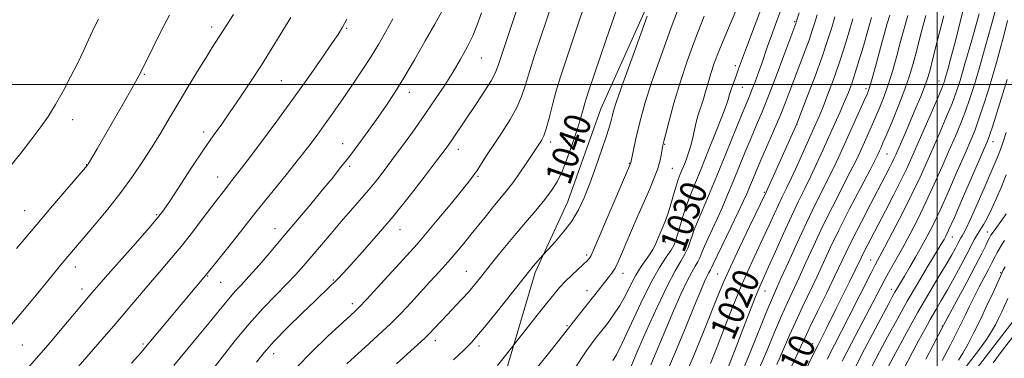
# Model space of a CAD drawing. Extents: x 2157300 to 2160200, y 299800 to 302700.
# Drawn here: x 2158722 to 2159020, y 301917 to 302020 of the extents above; entities that cross this region are included whole.
import ezdxf
from ezdxf.enums import TextEntityAlignment as Align

# ---------------------------------------------------------------- set-up
doc = ezdxf.new("R2010")
doc.units = 0
doc.header["$MEASUREMENT"] = 0
for name, color, linetype, lineweight in [('BREAKLINE DTM HARD', 7, 'Continuous', 0), ('CONTOUR INDEX', 41, 'Continuous', 13), ('CONTOUR INDEX LABEL', 244, 'Continuous', 0), ('CONTOUR INTERMEDIATE', 44, 'Continuous', 0), ('GRID LINE', 7, 'Continuous', 0), ('SPOT ELEVATION DTM', 2, 'Continuous', 13)]:
    doc.layers.add(name, color=color, linetype=linetype, lineweight=lineweight)
doc.styles.add('Style-WORKING', font='WORKING.shx')

msp = doc.modelspace()

# ---------------------------------------------------------------- linework, layer by layer
at = {"layer": 'BREAKLINE DTM HARD'}
msp.add_polyline3d([(2158829.04, 301688.85, 1011.67), (2158835.5, 301727.33, 1015.81), (2158840.23, 301779.81, 1021.18), (2158845.52, 301813.05, 1026.02), (2158849.05, 301841.62, 1028.99), (2158856.09, 301876.02, 1031.96), (2158866.62, 301903.41, 1034.65), (2158878.33, 301943.05, 1037.68), (2158888.27, 301964.62, 1038.96), (2158898.22, 301992.6, 1038.9), (2158918.1, 302036.9, 1038.03), (2158933.32, 302082.95, 1037.45), (2158946.19, 302120.84, 1036.92), (2158956.15, 302155.82, 1036.05), (2158973.12, 302202.45, 1035.35), (2158991.83, 302247.33, 1033.83), (2159002.95, 302279.98, 1031.91), (2159012.32, 302313.79, 1031.96), (2159021.93, 302341.15, 1030.59)], dxfattribs=at)
at = {"layer": 'CONTOUR INDEX', "flags": 128}
for points, elevation in [([(2158836.427, 301915.457), (2158841.755, 301920.261), (2158844.992, 301923.229), (2158846.64, 301924.8209), (2158847.645, 301925.885), (2158850.238, 301928.685), (2158856.099, 301934.913), (2158858.148, 301937.1701), (2158860.016, 301939.343), (2158861.857, 301941.596), (2158866.304, 301947.178), (2158869.071, 301950.609), (2158872.135, 301954.323), (2158875.391, 301958.167), (2158878.55, 301961.876), (2158881.277, 301965.151), (2158883.349, 301967.855), (2158884.984, 301970.481), (2158886.511, 301973.679), (2158888.167, 301977.86), (2158889.812, 301982.471), (2158891.216, 301986.7191), (2158892.209, 301989.995), (2158892.883, 301992.425), (2158893.393, 301994.317), (2158893.887, 301995.996), (2158894.482, 301997.838), (2158896.405, 302003.537), (2158897.902, 302007.934), (2158899.837, 302013.576), (2158904.574, 302027.316)], 1040), ([(2158901.909, 301916.392), (2158902.978, 301918.2059), (2158904.725, 301921.691), (2158910.372, 301933.838), (2158913.403, 301939.99), (2158915.985, 301944.584), (2158918.0171, 301947.738), (2158919.475, 301949.878), (2158920.385, 301951.432), (2158920.96, 301952.839), (2158921.459, 301954.539), (2158922.101, 301956.859), (2158922.927, 301959.689), (2158923.938, 301962.806), (2158925.152, 301966.09), (2158926.6559, 301969.841), (2158928.555, 301974.463), (2158930.855, 301980.104), (2158933.18, 301985.886), (2158935.055, 301990.676), (2158936.153, 301993.681), (2158936.729, 301995.466), (2158937.183, 301996.938), (2158937.823, 301998.796), (2158939.31, 302002.902), (2158939.941, 302004.692), (2158940.805, 302007.1101), (2158942.329, 302011.235), (2158947.563, 302025.12)], 1030), ([(2158721.389, 301950.346), (2158727.025, 301957.011), (2158732.34, 301963.258), (2158742.883, 301975.574), (2158742.973, 301975.705), (2158743.178, 301976.042), (2158745.806, 301980.548), (2158750.726, 301989.049), (2158753.77, 301994.334), (2158756.33, 301998.819), (2158757.948, 302001.736), (2158759.102, 302003.961), (2158762.654, 302011.094), (2158765.225, 302016.198), (2158767.679, 302021.0011)], 1060), ([(2158769.018, 301914.914), (2158776.744, 301924.213), (2158780.1929, 301928.4001), (2158782.756, 301931.584), (2158784.623, 301933.929), (2158786.138, 301935.758), (2158787.6351, 301937.411), (2158789.405, 301939.292), (2158791.73, 301941.823), (2158794.804, 301945.302), (2158798.464, 301949.543), (2158802.46, 301954.24), (2158806.541, 301959.085), (2158810.459, 301963.774), (2158813.962, 301967.999), (2158816.899, 301971.582), (2158819.51, 301974.845), (2158822.1339, 301978.237), (2158825.013, 301982.075), (2158827.998, 301986.147), (2158830.845, 301990.109), (2158833.405, 301993.77), (2158835.902, 301997.543), (2158838.656, 302001.993), (2158841.85, 302007.432), (2158845.124, 302013.165), (2158847.984, 302018.246), (2158850.083, 302022.077)], 1050), ([(2158955.9801, 301914.633), (2158957.593, 301918.025), (2158958.794, 301920.651), (2158959.9421, 301923.189), (2158961.514, 301926.55), (2158963.82, 301931.316), (2158966.477, 301936.76), (2158968.935, 301941.825), (2158972.47, 301949.271), (2158974.409, 301953.22), (2158976.979, 301958.264), (2158979.812, 301963.729), (2158985.455, 301974.548), (2158986.277, 301976.172), (2158986.888, 301977.441), (2158987.477, 301978.742), (2158990.586, 301985.87), (2158992.062, 301989.295), (2158993.601, 301992.914), (2158995.044, 301996.375), (2158996.215, 301999.297), (2158997.028, 302001.549), (2158997.747, 302004.023), (2158998.727, 302007.863), (2159000.213, 302013.783), (2159002.0169, 302020.778)], 1010), ([(2158931.441, 301915.509), (2158933.408, 301920.534), (2158935.697, 301926.44), (2158938.184, 301932.759), (2158940.706, 301938.906), (2158943.122, 301944.4141), (2158945.365, 301949.271), (2158947.388, 301953.579), (2158949.156, 301957.418), (2158950.681, 301960.774), (2158951.985, 301963.612), (2158953.1291, 301966.002), (2158954.319, 301968.447), (2158955.7981, 301971.558), (2158957.708, 301975.704), (2158963.094, 301987.639), (2158964.263, 301990.322), (2158965.476, 301993.257), (2158966.958, 301997.022), (2158968.633, 302001.502), (2158970.349, 302006.413), (2158971.964, 302011.43), (2158973.372, 302016.077), (2158974.4809, 302019.841)], 1020), ([(2158979.151, 301912.543), (2158982.575, 301919.0359), (2158985.0231, 301923.639), (2158987.857, 301928.873), (2158990.919, 301934.353), (2158994.027, 301939.688), (2158996.885, 301944.45), (2159000.664, 301950.661), (2159001.543, 301952.134), (2159002.088, 301953.084), (2159002.6, 301954.049), (2159003.469, 301955.891), (2159005.104, 301959.551), (2159007.715, 301965.502), (2159014.783, 301981.743), (2159015.567, 301983.653), (2159016.095, 301985.158), (2159016.759, 301987.227), (2159021.172, 302001.49)], 1000), ([(2159006.466, 301916.539), (2159007.776, 301918.64), (2159009.349, 301921.442), (2159011.1349, 301924.8691), (2159013.079, 301928.806), (2159015.087, 301933.048), (2159016.927, 301937.0361), (2159019.693, 301943.125), (2159020.005, 301943.745), (2159020.564, 301944.807)], 990)]:
    msp.add_lwpolyline(points, dxfattribs=dict(at, elevation=elevation))
at = {"layer": 'CONTOUR INTERMEDIATE', "flags": 128}
for points, elevation in [([(2158794.011, 301915.956), (2158796.362, 301918.904), (2158799.399, 301922.263), (2158803.455, 301926.399), (2158807.89, 301930.754), (2158811.82, 301934.542), (2158816.376, 301938.896), (2158817.634, 301940.124), (2158818.7851, 301941.305), (2158820.286, 301942.918), (2158822.598, 301945.45), (2158826.044, 301949.257), (2158830.387, 301954.178), (2158835.25, 301959.918), (2158840.227, 301966.097), (2158844.806, 301971.986), (2158848.448, 301976.766), (2158850.7969, 301979.886), (2158852.242, 301981.854), (2158853.354, 301983.447), (2158860.633, 301994.282), (2158863.065, 301997.963), (2158865.053, 302001.132), (2158866.301, 302003.461), (2158867.194, 302005.757), (2158868.288, 302009.112), (2158869.964, 302014.193), (2158875.2301, 302029.944)], 1046), ([(2158806.02, 301914.2279), (2158810.749, 301919.108), (2158815.523, 301923.668), (2158823.833, 301931.305), (2158825.108, 301932.573), (2158827.343, 301934.914), (2158830.705, 301938.537), (2158840.553, 301949.293), (2158842.681, 301951.69), (2158845.2261, 301954.6751), (2158848.727, 301958.876), (2158852.595, 301963.565), (2158855.961, 301967.678), (2158858.195, 301970.449), (2158859.617, 301972.31), (2158860.786, 301973.995), (2158862.172, 301976.109), (2158863.89, 301978.762), (2158865.9649, 301981.936), (2158868.357, 301985.563), (2158870.763, 301989.373), (2158872.815, 301993.044), (2158874.274, 301996.401), (2158875.417, 301999.853), (2158876.652, 302003.956), (2158878.275, 302009.064), (2158880.144, 302014.717), (2158884.982, 302029.101)], 1044), ([(2158821.386, 301915.436), (2158823.683, 301917.552), (2158826.939, 301920.507), (2158830.7541, 301924.001), (2158834.549, 301927.587), (2158837.879, 301930.916), (2158840.841, 301934.039), (2158846.526, 301940.221), (2158849.355, 301943.328), (2158852.027, 301946.323), (2158854.458, 301949.142), (2158856.735, 301951.872), (2158858.985, 301954.638), (2158863.5931, 301960.368), (2158865.758, 301963.023), (2158867.722, 301965.384), (2158869.609, 301967.69), (2158871.593, 301970.269), (2158873.764, 301973.301), (2158875.879, 301976.386), (2158879.885, 301982.43), (2158880.367, 301983.211), (2158880.944, 301984.453), (2158881.6631, 301986.56), (2158882.559, 301989.789), (2158883.606, 301993.789), (2158884.767, 301998.063), (2158886.033, 302002.294), (2158887.527, 302006.897), (2158891.706, 302019.303), (2158894.105, 302026.463)], 1042), ([(2158866.928, 301914.928), (2158868.937, 301917.425), (2158872.34, 301921.716), (2158878.979, 301930.195), (2158881.785, 301933.743), (2158883.972, 301936.447), (2158885.742, 301938.505), (2158887.47, 301940.33), (2158889.417, 301942.226), (2158893.001, 301945.586), (2158894.068, 301946.629), (2158894.671, 301947.286), (2158894.997, 301947.717), (2158895.275, 301948.224), (2158895.91, 301949.657), (2158907.261, 301976.056), (2158907.307, 301976.236), (2158908.132, 301980.218), (2158908.766, 301983.168), (2158909.522, 301986.526), (2158910.408, 301990.136), (2158911.667, 301994.565), (2158913.601, 302000.561), (2158916.368, 302008.491), (2158919.542, 302017.207), (2158922.556, 302025.181)], 1036), ([(2158957.013, 301906.899), (2158962.106, 301917.414), (2158963.6711, 301920.608), (2158964.66, 301922.5829), (2158966.505, 301926.22), (2158969.485, 301932.184), (2158973.492, 301940.282), (2158975.188, 301943.743), (2158977.087, 301947.695), (2158977.833, 301949.214), (2158978.838, 301951.185), (2158984.357, 301961.769), (2158986.808, 301966.512), (2158989.034, 301970.917), (2158990.786, 301974.554), (2158992.336, 301977.9679), (2158998.577, 301992.255), (2159000.473, 301996.65), (2159001.615, 301999.385), (2159002.221, 302001.023), (2159002.657, 302002.467), (2159003.236, 302004.522), (2159004.076, 302007.6241), (2159005.246, 302012.113), (2159008.397, 302024.486)], 1008), ([(2158717.4139, 301924.324), (2158722.757, 301930.636), (2158727.344, 301936.1929), (2158733.519, 301943.754), (2158735.264, 301945.858), (2158745.07, 301957.417), (2158749.034, 301962.222), (2158753.023, 301967.288), (2158756.5709, 301972.146), (2158759.68, 301976.744), (2158762.47, 301981.1321), (2158765.066, 301985.387), (2158767.636, 301989.698), (2158770.354, 301994.282), (2158773.309, 301999.219), (2158776.235, 302004.056), (2158778.777, 302008.2049), (2158780.673, 302011.235), (2158785.056, 302018.078), (2158787.093, 302021.213)], 1058), ([(2158780.575, 301913.394), (2158783.761, 301917.5741), (2158787.616, 301922.517), (2158791.793, 301927.563), (2158795.963, 301932.158), (2158799.863, 301936.179), (2158803.248, 301939.608), (2158805.981, 301942.498), (2158808.36, 301945.173), (2158810.79, 301948.025), (2158816.602, 301954.92), (2158819.657, 301958.486), (2158825.308, 301964.933), (2158827.912, 301967.982), (2158830.424, 301971.081), (2158832.98, 301974.389), (2158835.738, 301978.07), (2158838.798, 301982.225), (2158842.0269, 301986.683), (2158845.231, 301991.21), (2158848.247, 301995.606), (2158851.029, 301999.8179), (2158853.558, 302003.829), (2158855.818, 302007.63), (2158857.7919, 302011.245), (2158859.467, 302014.704), (2158860.856, 302018.096), (2158862.093, 302021.729)], 1048), ([(2158889.993, 301913.4461), (2158892.553, 301917.407), (2158893.995, 301919.565), (2158895.399, 301921.528), (2158896.834, 301923.4101), (2158900.204, 301927.669), (2158902.1, 301930.23), (2158903.954, 301933.072), (2158905.655, 301936.152), (2158907.253, 301939.282), (2158908.837, 301942.244), (2158910.453, 301944.849), (2158911.964, 301947.037), (2158913.188, 301948.779), (2158914.006, 301950.083), (2158914.533, 301951.111), (2158915.896, 301954.289), (2158917.11, 301957.065), (2158917.818, 301958.827), (2158918.594, 301961.04), (2158919.425, 301963.7609), (2158920.256, 301966.642), (2158921.017, 301969.2301), (2158921.669, 301971.217), (2158922.288, 301972.862), (2158923.813, 301976.629), (2158924.689, 301978.984), (2158925.475, 301981.462), (2158926.079, 301983.92), (2158926.579, 301986.306), (2158927.094, 301988.592), (2158927.7159, 301990.776), (2158929.162, 301995.27), (2158929.901, 301997.803), (2158930.67, 302000.525), (2158931.515, 302003.371), (2158932.533, 302006.411), (2158934.004, 302010.26), (2158936.258, 302015.67), (2158939.432, 302022.971)], 1032), ([(2158907.266, 301914.447), (2158909.151, 301918.825), (2158911.986, 301925.288), (2158915.2811, 301932.593), (2158918.373, 301939.1), (2158920.744, 301943.583), (2158922.45, 301946.4701), (2158923.686, 301948.604), (2158924.62, 301950.642), (2158925.301, 301952.501), (2158926.025, 301954.797), (2158926.41, 301955.799), (2158930.793, 301966.266), (2158933.301, 301972.321), (2158936.041, 301979.006), (2158940.83, 301990.738), (2158943.185, 301996.424), (2158943.978, 301998.4), (2158944.913, 302000.84), (2158945.939, 302003.617), (2158946.93, 302006.395), (2158948.687, 302011.548), (2158949.742, 302014.548), (2158951.082, 302018.207), (2158952.594, 302022.304)], 1028), ([(2158913.358, 301915.11), (2158917.865, 301925.953), (2158920.22, 301931.47), (2158922.45, 301936.484), (2158924.356, 301940.508), (2158925.792, 301943.223), (2158926.825, 301944.973), (2158927.575, 301946.27), (2158928.171, 301947.567), (2158928.778, 301949.092), (2158929.573, 301951.0129), (2158930.681, 301953.448), (2158932.031, 301956.319), (2158933.504, 301959.497), (2158935.009, 301962.891), (2158936.573, 301966.5611), (2158938.252, 301970.604), (2158941.941, 301979.591), (2158943.733, 301983.894), (2158945.384, 301987.771), (2158947.064, 301991.753), (2158949.003, 301996.556), (2158951.313, 302002.549), (2158953.6431, 302008.743), (2158957.276, 302018.51), (2158957.39, 302018.8489), (2158958.2849, 302021.676)], 1026), ([(2158917.165, 301910.637), (2158920.569, 301918.4041), (2158923.849, 301926.331), (2158926.58, 301933.081), (2158928.454, 301937.6519), (2158929.619, 301940.375), (2158930.339, 301941.917), (2158930.84, 301942.863), (2158931.4611, 301943.925), (2158931.715, 301944.47), (2158932.247, 301945.652), (2158933.395, 301948.088), (2158937.673, 301956.884), (2158939.812, 301961.311), (2158941.332, 301964.555), (2158942.372, 301966.9), (2158943.212, 301968.906), (2158944.107, 301971.082), (2158945.207, 301973.718), (2158946.636, 301977.051), (2158950.481, 301985.835), (2158952.463, 301990.496), (2158954.215, 301994.834), (2158955.778, 301998.891), (2158960.083, 302010.283), (2158961.242, 302013.459), (2158962.1319, 302016.074), (2158962.885, 302018.461), (2158963.684, 302021.065)], 1024), ([(2158941.073, 301913.22), (2158943.583, 301919.325), (2158948.573, 301931.642), (2158950.147, 301935.408), (2158951.378, 301938.204), (2158952.847, 301941.467), (2158954.984, 301946.2531), (2158957.617, 301952.092), (2158960.4239, 301958.136), (2158963.121, 301963.68), (2158967.743, 301972.883), (2158969.556, 301976.632), (2158971.192, 301980.163), (2158977.969, 301995.182), (2158978.8901, 301997.292), (2158979.552, 301999.121), (2158980.343, 302001.814), (2158981.528, 302006.106), (2158982.885, 302011.105), (2158984.879, 302018.483), (2158985.6709, 302020.963)], 1016), ([(2158946.275, 301914.2), (2158948.563, 301919.583), (2158950.813, 301925.009), (2158952.887, 301929.945), (2158954.704, 301934.044), (2158958.21, 301941.586), (2158960.272, 301946.117), (2158962.6459, 301951.3), (2158965.348, 301957), (2158968.326, 301962.993), (2158973.716, 301973.546), (2158975.451, 301977.033), (2158976.6681, 301979.599), (2158978.824, 301984.364), (2158980.054, 301987.117), (2158981.349, 301990.058), (2158982.667, 301993.148), (2158983.991, 301996.484), (2158985.308, 302000.201), (2158986.598, 302004.3581), (2158987.827, 302008.716), (2158988.956, 302012.963), (2158989.991, 302016.916), (2158991.119, 302020.901)], 1014), ([(2158951.478, 301915.181), (2158953.5439, 301919.841), (2158955.361, 301924.065), (2158957.201, 301928.247), (2158959.2621, 301932.68), (2158963.5721, 301941.706), (2158967.675, 301950.509), (2158970.273, 301955.863), (2158973.53, 301962.307), (2158976.908, 301968.854), (2158979.688, 301974.209), (2158981.347, 301977.434), (2158982.144, 301979.035), (2158982.534, 301979.878), (2158982.934, 301980.77), (2158983.594, 301982.284), (2158984.729, 301984.935), (2158986.444, 301989.004), (2158988.431, 301993.8481), (2158990.272, 301998.5891), (2158991.668, 302002.61), (2158992.769, 302006.326), (2158993.841, 302010.413), (2158995.1021, 302015.3499), (2158996.568, 302020.84)], 1012), ([(2158966.695, 301916.813), (2158968.919, 301921.212), (2158973.28, 301929.69), (2158979.945, 301942.811), (2158981.277, 301945.369), (2158984.074, 301950.607), (2158986.537, 301955.296), (2158989.491, 301961.022), (2158992.39, 301966.811), (2158994.823, 301971.916), (2158996.903, 301976.515), (2158998.876, 301981.0171), (2159000.912, 301985.692), (2159002.871, 301990.256), (2159004.537, 301994.289), (2159005.798, 301997.638), (2159006.959, 302001.231), (2159008.43, 302006.265), (2159010.465, 302013.4279), (2159012.699, 302021.36)], 1006), ([(2158971.285, 301916.212), (2158974.109, 301921.703), (2158979.536, 301932.1131), (2158982.939, 301938.671), (2158984.301, 301941.202), (2158985.803, 301943.875), (2158987.523, 301946.903), (2158989.491, 301950.437), (2158991.717, 301954.585), (2158994.128, 301959.275), (2158996.6281, 301964.391), (2158999.12, 301969.778), (2159001.502, 301975.125), (2159003.668, 301980.081), (2159005.544, 301984.4009), (2159007.166, 301988.257), (2159008.602, 301991.927), (2159009.93, 301995.7059), (2159011.283, 301999.968), (2159012.8081, 302005.103), (2159014.581, 302011.277), (2159016.399, 302017.757), (2159017.99, 302023.58)], 1004), ([(2158718.902, 301974.449), (2158722.751, 301979.222), (2158726.11, 301983.528), (2158728.807, 301987.1341), (2158731.068, 301990.4161), (2158733.218, 301993.8989), (2158735.496, 301997.953), (2158737.8, 302002.317), (2158739.9411, 302006.572), (2158741.765, 302010.359), (2158743.253, 302013.554), (2158744.421, 302016.092), (2158745.327, 302018.009), (2158746.2, 302019.736)], 1062), ([(2158721.5741, 301910.426), (2158726.81, 301916.312), (2158731.627, 301921.905), (2158735.743, 301926.807), (2158738.94, 301930.66), (2158741.094, 301933.235), (2158744.259, 301936.946), (2158745.703, 301938.617), (2158748.367, 301941.656), (2158757.418, 301951.904), (2158761.59, 301956.652), (2158764.226, 301959.734), (2158766.003, 301962.062), (2158767.988, 301965.011), (2158774.524, 301974.972), (2158778.021, 301980.198), (2158780.95, 301984.421), (2158783.52, 301988.026), (2158786.119, 301991.7), (2158789.043, 301995.974), (2158792.227, 302000.777), (2158795.513, 302005.888), (2158798.748, 302011.062), (2158804.43, 302020.286)], 1056), ([(2158740.065, 301914.481), (2158747.359, 301922.871), (2158751.451, 301927.622), (2158755.21, 301932.053), (2158758.663, 301936.155), (2158761.954, 301940.0371), (2158765.205, 301943.811), (2158768.45, 301947.604), (2158771.703, 301951.542), (2158774.934, 301955.664), (2158777.953, 301959.65), (2158780.528, 301963.09), (2158782.505, 301965.692), (2158784.026, 301967.645), (2158786.625, 301970.904), (2158788.424, 301973.206), (2158791.21, 301976.852), (2158795.289, 301982.275), (2158800.194, 301988.882), (2158805.262, 301995.824), (2158809.901, 302002.329), (2158813.816, 302007.9399), (2158816.782, 302012.277), (2158818.71, 302015.178), (2158820.041, 302017.356), (2158821.347, 302019.744)], 1054), ([(2158756.227, 301915.619), (2158759.137, 301918.904), (2158760.436, 301920.427), (2158779.115, 301942.744), (2158784.9179, 301950.073), (2158789.1611, 301955.404), (2158793.884, 301961.313), (2158802.975, 301972.633), (2158806.788, 301977.425), (2158809.86, 301981.371), (2158812.358, 301984.681), (2158814.535, 301987.663), (2158816.619, 301990.5981), (2158818.752, 301993.664), (2158821.054, 301997.014), (2158823.59, 302000.731), (2158826.205, 302004.634), (2158828.691, 302008.477), (2158830.913, 302012.113), (2158833.046, 302015.8), (2158835.339, 302019.9)], 1052), ([(2158853.627, 301916.637), (2158855.283, 301918.12), (2158856.772, 301919.548), (2158858.056, 301920.833), (2158859.197, 301922.019), (2158860.658, 301923.677), (2158863.001, 301926.509), (2158866.528, 301930.884), (2158877.057, 301944.086), (2158877.796, 301944.97), (2158880.706, 301948.315), (2158882.402, 301950.159), (2158884.425, 301952.382), (2158886.956, 301955.346), (2158889.444, 301958.65), (2158891.476, 301962.019), (2158893.197, 301965.682), (2158894.8929, 301969.997), (2158896.7481, 301975.111), (2158898.56, 301980.325), (2158900.029, 301984.732), (2158900.942, 301987.668), (2158901.432, 301989.458), (2158901.718, 301990.671), (2158902.074, 301992.026), (2158902.989, 301994.838), (2158905.005, 302000.572), (2158908.3879, 302009.941), (2158912.29, 302020.655)], 1038), ([(2158877.797, 301912.758), (2158881.996, 301918.026), (2158885.481, 301922.445), (2158890.956, 301929.482), (2158896.398, 301936.346), (2158900.502, 301941.44), (2158901.57, 301942.878), (2158902.541, 301944.4301), (2158903.474, 301946.274), (2158904.515, 301948.638), (2158905.8339, 301951.762), (2158907.535, 301955.7539), (2158909.45, 301960.202), (2158913.024, 301968.395), (2158914.411, 301971.698), (2158915.471, 301974.567), (2158916.187, 301977.07), (2158916.626, 301979.126), (2158917.046, 301981.616), (2158917.315, 301982.8079), (2158917.883, 301985.073), (2158918.906, 301989.043), (2158920.365, 301994.392), (2158922.197, 302000.549), (2158924.348, 302007.041), (2158926.794, 302013.759), (2158929.524, 302020.689)], 1034), ([(2158922.964, 301910.096), (2158926.157, 301917.437), (2158929.291, 301925.073), (2158933.819, 301936.473), (2158935.432, 301940.36), (2158937.422, 301944.79), (2158940.207, 301950.6971), (2158943.256, 301957.0469), (2158948.218, 301967.356), (2158948.652, 301968.303), (2158957.549, 301988.084), (2158958.985, 301991.8), (2158960.8041, 301996.543), (2158963.051, 302002.494), (2158965.208, 302008.409), (2158966.8729, 302013.299), (2158968.107, 302017.212), (2158969.082, 302020.453)], 1022), ([(2158936.837, 301914.658), (2158938.64, 301919.28), (2158943.012, 301930.593), (2158944.925, 301935.466), (2158946.314, 301938.855), (2158947.509, 301941.584), (2158948.976, 301944.8451), (2158951.0409, 301949.473), (2158953.472, 301954.894), (2158955.898, 301960.18), (2158958.034, 301964.635), (2158959.9421, 301968.493), (2158961.77, 301972.221), (2158963.635, 301976.174), (2158965.512, 301980.275), (2158969.077, 301988.181), (2158970.6529, 301991.712), (2158972.014, 301994.84), (2158973.143, 301997.572), (2158974.16, 302000.294), (2158975.225, 302003.487), (2158976.439, 302007.435), (2158977.677, 302011.6369), (2158979.553, 302018.206), (2158980.172, 302020.294)], 1018), ([(2158975.319, 301914.556), (2158978.068, 301919.853), (2158985.348, 301933.698), (2158986.436, 301935.73), (2158987.204, 301937.112), (2158987.9571, 301938.404), (2158990.079, 301941.951), (2158991.67, 301944.636), (2158993.487, 301947.749), (2158995.315, 301950.956), (2158997.018, 301954.079), (2158998.781, 301957.553), (2159000.866, 301961.971), (2159003.418, 301967.6399), (2159006.1, 301973.734), (2159008.46, 301979.144), (2159010.175, 301983.11), (2159011.461, 301986.258), (2159012.666, 301989.565), (2159014.0501, 301993.735), (2159015.516, 301998.382), (2159016.879, 302002.8509), (2159018.0121, 302006.7), (2159019.019, 302010.347), (2159020.062, 302014.426), (2159021.253, 302019.34)], 1002), ([(2158984.985, 301914.131), (2158987.522, 301918.906), (2158990.722, 301924.833), (2158994.158, 301931.026), (2158997.445, 301936.717), (2159000.361, 301941.616), (2159002.725, 301945.552), (2159004.413, 301948.4269), (2159005.543, 301950.428), (2159006.287, 301951.818), (2159007.192, 301953.591), (2159007.528, 301954.2), (2159007.929, 301954.865), (2159008.65, 301956.2331), (2159009.984, 301959.056), (2159012.077, 301963.737), (2159014.496, 301969.268), (2159016.66, 301974.29), (2159018.142, 301977.811), (2159019.124, 301980.312), (2159019.94, 301982.64), (2159020.848, 301985.439)], 998), ([(2158989.65, 301913.327), (2158992.777, 301919.329), (2158994.488, 301922.58), (2158996.227, 301925.819), (2158997.935, 301928.9), (2158999.58, 301931.754), (2159001.259, 301934.612), (2159003.095, 301937.785), (2159005.1491, 301941.446), (2159007.211, 301945.221), (2159009.006, 301948.603), (2159011.336, 301953.167), (2159012.202, 301954.734), (2159014.129, 301957.757), (2159015.2789, 301959.771), (2159016.579, 301962.418), (2159017.988, 301965.576), (2159019.45, 301969.0481), (2159020.8979, 301972.612)], 996), ([(2158996.599, 301916.849), (2158998.701, 301920.889), (2159001.893, 301927.108), (2159008.984, 301940.192), (2159011.64, 301945.1771), (2159013.522, 301948.835), (2159014.697, 301951.232), (2159015.388, 301952.707), (2159015.823, 301953.608), (2159016.247, 301954.335), (2159016.914, 301955.303), (2159020.242, 301959.9), (2159020.896, 301960.845)], 994), ([(2159001.569, 301916.416), (2159004.06, 301921.219), (2159005.582, 301924.191), (2159007.094, 301927.215), (2159008.479, 301930.086), (2159009.813, 301932.878), (2159011.2179, 301935.735), (2159012.763, 301938.726), (2159015.583, 301944.038), (2159016.493, 301945.807), (2159017.614, 301948.088), (2159018.126, 301949.086), (2159018.729, 301950.158), (2159019.482, 301951.366), (2159020.418, 301952.746)], 992), ([(2159008.479, 301914.208), (2159012.777, 301919.915), (2159014.887, 301922.831), (2159016.459, 301925.224), (2159017.61, 301927.24), (2159018.574, 301929.161), (2159019.5381, 301931.194), (2159021.407, 301935.169)], 988), ([(2159012.138, 301914.205), (2159015.203, 301918.258), (2159018.551, 301922.61), (2159023.995, 301929.634)], 986), ([(2159016.907, 301915.778), (2159019.498, 301919.177), (2159024.223, 301925.34)], 984)]:
    msp.add_lwpolyline(points, dxfattribs=dict(at, elevation=elevation))
at = {"layer": 'GRID LINE', "flags": 128}
for points in [[(2159000, 300000), (2159000, 302500)], [(2160000, 302000), (2157500, 302000)]]:
    msp.add_lwpolyline(points, dxfattribs=at)
at = {"layer": 'SPOT ELEVATION DTM'}
for p in [(2158956.86, 302019.04, 1026.21), (2158780.43, 302017.38, 1058.46), (2158821.34, 302017, 1053.83), (2158862.12, 302008.04, 1047.15), (2158760.06, 302003.03, 1059.86), (2158938.91, 302005.73, 1030.42), (2158801.57, 302001.18, 1055.03), (2159000.55, 302001.08, 1008.73), (2158840.24, 301997.62, 1049.43), (2158941.01, 301999.17, 1029.14), (2158978.5, 301998.69, 1016.37), (2158738.42, 301989.38, 1061.4), (2158778.04, 301985.65, 1056.45), (2158957.57, 301987.97, 1021.98), (2158820.12, 301982.04, 1050.73), (2158883.06, 301982.61, 1041.55), (2159016.86, 301982.68, 999.36), (2158855.15, 301980.35, 1045.42), (2158917.56, 301981.92, 1033.89), (2158906.85, 301976.13, 1036.1), (2158984.83, 301978.93, 1011.05), (2158742.68, 301975.74, 1060.04), (2158822.28, 301975.26, 1049.67), (2158919.86, 301974.62, 1033.12), (2158782.31, 301972.04, 1054.7), (2158861.02, 301972.2, 1043.81), (2158947.7, 301967.37, 1022.19), (2158723.94, 301961.81, 1060.8), (2158763.83, 301960.63, 1056.18), (2158799.65, 301956.38, 1050.69), (2158837.47, 301956.05, 1045.3), (2159015.2, 301955.38, 994.65), (2158917.76, 301952.36, 1031.4), (2158926.12, 301955, 1027.98), (2159004.56, 301953.86, 999.27), (2158893.97, 301948.4, 1036.31), (2158979.87, 301946.83, 1006.81), (2158739.19, 301944.76, 1057.45), (2158857.49, 301943.48, 1040.89), (2158779.23, 301941.98, 1051.9), (2158817.33, 301940.8, 1046.14), (2158904.92, 301942.85, 1033.39), (2158933.54, 301942.67, 1022.93), (2159019.21, 301942.99, 990.16), (2158741.28, 301938.07, 1056.52), (2158783.17, 301940.06, 1051.05), (2158894.01, 301937.62, 1034.63), (2158947.9, 301937.53, 1017.21), (2158986.09, 301937.94, 1002.6), (2158823.02, 301933.68, 1044.46), (2158888.01, 301926.97, 1034.18), (2159001.56, 301926.86, 994.08), (2158848.13, 301922.45, 1039.49), (2158723.21, 301921.12, 1057.1), (2158759.66, 301921.48, 1052.25), (2158861.32, 301920.82, 1037.58), (2158962.35, 301921.52, 1008.71), (2158799.21, 301918.46, 1045.4)]:
    msp.add_point(p, dxfattribs=at)

# ---------------------------------------------------------------- texts
at = {"layer": 'CONTOUR INDEX LABEL', "style": 'Style-WORKING', "width": 0.875}
for s, rotation, p in [('1040', 70.900001, (2158884.984, 301970.481, 1040)), ('1030', 69.400001, (2158919.606, 301950.102, 1030)), ('1020', 66.900001, (2158934.647, 301923.731, 1020)), ('1010', 64.5, (2158950.926, 301904.224, 1010))]:
    msp.add_text(s, height=8, rotation=rotation, dxfattribs=at).set_placement(p, align=Align.MIDDLE_LEFT)

doc.saveas('drawing.dxf')
